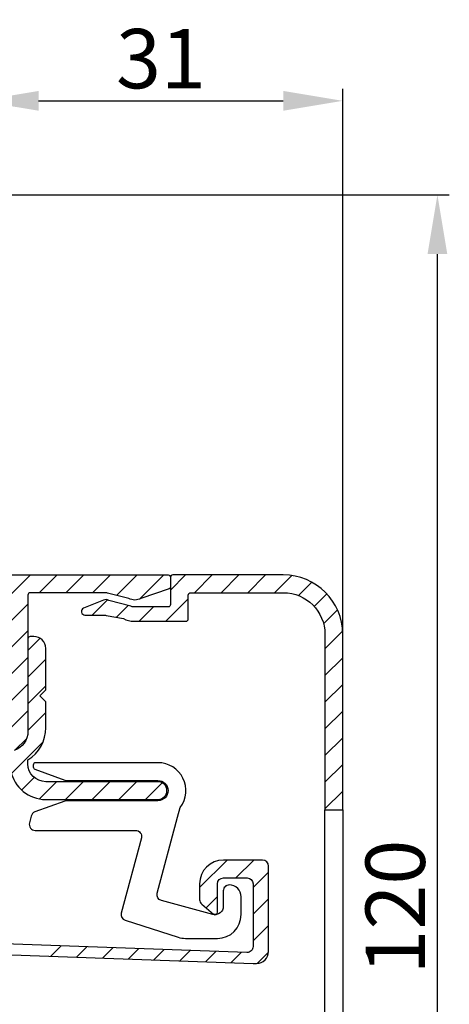
# Model space of a CAD drawing. Units: millimetres. Extents: x 999 to 1839, y 570 to 1164.
# Drawn here: x 1692 to 1728, y 803 to 886 of the extents above; entities that cross this region are included whole.
import ezdxf

# ---------------------------------------------------------------- set-up
doc = ezdxf.new("R2010")
doc.units = ezdxf.units.MM
for name, color, linetype in [('ALUMINIUM', 250, 'Continuous'), ('Bemating', 250, 'Continuous'), ('KS-Stuk', 252, 'Continuous'), ('ZR', 4, 'Continuous')]:
    doc.layers.add(name, color=color, linetype=linetype)
doc.styles.get("Standard").update_dxf_attribs({"font": 'arial.ttf'})
doc.dimstyles.new('schaal 1-5', dxfattribs={"dimtxt": 5, "dimasz": 5, "dimexe": 1, "dimexo": 0, "dimgap": 1, "dimtad": 1, "dimdec": 0, "dimdsep": 46, "dimtxsty": 'Standard', "dimcen": 0, "dimclrt": 256, "dimadec": 1, "dimazin": 0, "dimtfac": 1, "dimtdec": 0, "dimtofl": 0, "dimtmove": 1, "dimatfit": 3, "dimfxl": 0, "dimtolj": 1, "dimtzin": 0, "dimarcsym": 0})
pattern_1 = [(45, (-1057.925263656508, -1060.350515777235), (-1.122532015133644, 1.122532015133644), [])]

# ---------------------------------------------------------------- blocks, each defined once
blk = doc.blocks.new('*D12')
at = {"layer": 'Bemating', "color": 0, "lineweight": -2}
for p, q in [((1688.494332104318, 871.3162749059386), (1728.267572586532, 871.3162749059386)), ((1727.267572586532, 756.3162749059387), (1727.267572586532, 866.3162749059386)), ((1675.994332104318, 751.3162749059387), (1728.267572586532, 751.3162749059387))]:
    blk.add_line(p, q, dxfattribs=at)
at = {"layer": 'Bemating', "color": 0}
for points in [[(1726.434239253198, 866.3162749059386), (1728.100905919865, 866.3162749059386), (1727.267572586532, 871.3162749059386)], [(1726.434239253198, 756.3162749059387), (1728.100905919865, 756.3162749059387), (1727.267572586532, 751.3162749059387)]]:
    blk.add_solid(points, dxfattribs=at)
at = {"layer": 'Defpoints', "color": 0}
for p in [(1688.494332104318, 871.3162749059386), (1727.267572586532, 871.3162749059386), (1675.994332104318, 751.3162749059387)]:
    blk.add_point(p, dxfattribs=at)
at = {"layer": 'Bemating', "lineweight": -3, "insert": (1723.714707647923, 811.3162749059389), "char_height": 5, "attachment_point": 5, "rotation": 90}
blk.add_mtext('\\A1;120', dxfattribs=at)
blk = doc.blocks.new('*D21')
at = {"layer": 'Bemating', "color": 0, "lineweight": -2}
for p, q in [((1688.694332104484, 862.5662749063968), (1688.694332104484, 880.227233981158)), ((1719.294332104469, 834.2970215747173), (1719.294332104469, 880.227233981158)), ((1693.694332104484, 879.227233981158), (1714.294332104469, 879.227233981158))]:
    blk.add_line(p, q, dxfattribs=at)
at = {"layer": 'Bemating', "color": 0}
for points in [[(1693.694332104484, 880.0605673144913), (1693.694332104484, 878.3939006478246), (1688.694332104484, 879.227233981158)], [(1714.294332104469, 880.0605673144913), (1714.294332104469, 878.3939006478246), (1719.294332104469, 879.227233981158)]]:
    blk.add_solid(points, dxfattribs=at)
at = {"layer": 'Defpoints', "color": 0}
for p in [(1719.294332104469, 879.227233981158), (1688.694332104484, 862.5662749063968), (1719.294332104469, 834.2970215747173)]:
    blk.add_point(p, dxfattribs=at)
at = {"layer": 'Bemating', "lineweight": -3, "insert": (1703.994332104476, 882.7818042403667), "char_height": 5, "attachment_point": 5}
blk.add_mtext('\\A1;31', dxfattribs=at)

msp = doc.modelspace()

# ---------------------------------------------------------------- hatches: boundary and pattern name
at = {"layer": 'ALUMINIUM'}
h = msp.add_hatch(dxfattribs=at)
h.set_pattern_fill('ANSI31', color=256, scale=0.5, style=0)
h.set_pattern_definition([(45, (-4040.228019758728, -2646.628375993118), (-1.122532015133644, 1.122532015133644), [])])
h.paths.add_polyline_path([(1667.3606644832, 817.9470349737949), (1668.791069794535, 817.4954370935266), (1661.264438457006, 793.6553485721124), (1659.834033145743, 794.1069464523562)], flags=17)
edge = h.paths.add_edge_path()
edge.add_arc((1686.994332104489, 847.080511720402), 1.699999999999026, -4.069988790433854e-11, 39.99999999996737, ccw=False)
edge.add_line((1688.694332104488, 847.0805117204009), (1688.694332104489, 839.4970215747007))
edge.add_arc((1688.894332104489, 839.4970215747007), 0.1999999999998181, 180, 270)
edge.add_line((1688.894332104489, 839.2970215747009), (1704.594332104489, 839.2970215747009))
edge.add_arc((1704.594332104489, 839.0970215747006), 0.2000000000002728, 1.3028511602897197e-10, 89.99999999986971, ccw=False)
edge.add_line((1704.794332104489, 839.0970215747011), (1704.794332104489, 838.2898418977011))
edge.add_arc((1704.594332104452, 838.2898418976799), 0.2000000000367663, -59.99999999404008, 6.082188974687597e-09, ccw=False)
edge.add_line((1704.694332104488, 838.1166368169015), (1702.294332104489, 837.3120545131842))
edge.add_arc((1701.794332104476, 838.1780799169612), 1.000000000000277, 240.000000000895, 300.00000000087647, ccw=False)
edge.add_line((1701.294332104489, 837.3120545131687), (1699.49433210449, 837.7702266554579))
edge.add_arc((1699.39433210449, 837.5970215747), 0.2000000000008105, 60.00000000012653, 90.00000000009771)
edge.add_line((1699.394332104489, 837.7970215747009), (1692.99433210449, 837.7970215747009))
edge.add_arc((1692.994332104489, 837.5970215747004), 0.2000000000005002, 89.99999999993486, 179.9999999998046)
edge.add_line((1692.794332104489, 837.5970215747011), (1692.794332104489, 826.1096197901006))
edge.add_arc((1691.094332104513, 826.1096197900936), 1.699999999975375, -70.99999999976438, 2.3567281459691003e-10, ccw=False)
edge.add_line((1691.647797967089, 824.5022382116003), (1684.060261810866, 821.8896399961823))
edge.add_arc((1683.506795948288, 823.4970215747023), 1.700000000001255, 270.00000000001535, 289.0000000000124, ccw=False)
edge.add_line((1683.506795948289, 821.7970215747009), (1679.446792010889, 821.7970215747009))
edge.add_arc((1679.446792010764, 823.4970215746678), 1.699999999966977, 240.00000000420908, 270.00000000421386, ccw=False)
edge.add_line((1678.596792010889, 822.0247783882005), (1673.795125960989, 824.7970215747009))
edge.add_line((1673.795125960989, 824.7970215747009), (1670.49433210449, 824.7970215747009))
edge.add_arc((1670.494332104489, 824.5970215747004), 0.2000000000005002, 89.99999999993486, 179.9999999998046)
edge.add_line((1670.294332104489, 824.5970215747011), (1670.294332104489, 823.4695742888007))
edge.add_arc((1670.494332104526, 823.4695742887795), 0.2000000000371642, 179.9999999939829, 239.999999993974)
edge.add_line((1670.394332104489, 823.2963692080011), (1676.075749795189, 820.0162011749435))
edge.add_arc((1676.175749795108, 820.1894062556737), 0.1999999999362124, 240.0000000163595, 305.0000000164773)
edge.add_line((1676.290465082389, 820.0255758469011), (1676.443255831019, 820.132561080859))
edge.add_arc((1676.557971118253, 819.9687306720109), 0.199999999971016, 14.999999993202778, 124.9999999930782, ccw=False)
edge.add_line((1676.751156283489, 820.0204944810012), (1676.854683901546, 819.6341241504215))
edge.add_arc((1676.661498736311, 819.5823603413485), 0.199999999992342, -29.999999983961175, 15.000000016206286, ccw=False)
edge.add_line((1676.834703817089, 819.4823603414006), (1676.226125173346, 818.4282712100012))
edge.add_arc((1676.052920092618, 818.5282712100297), 0.1999999999897997, 239.999999988866, 329.99999998886597, ccw=False)
edge.add_line((1675.952920092589, 818.3550661293011), (1670.340524903189, 821.5953840026577))
edge.add_arc((1670.240524903224, 821.4221789219296), 0.1999999999571757, 60.00000000479329, 162.4784040573347)
edge.add_line((1670.049804195089, 821.4823919726005), (1660.203611396318, 790.2952516179012))
edge.add_arc((1660.394332104491, 790.2350385671982), 0.2000000000025737, 162.4784040517738, 179.9999999992509)
edge.add_line((1660.194332104488, 790.2350385672007), (1660.194332104489, 787.4060839063004))
edge.add_arc((1660.394332104586, 787.4060839063025), 0.2000000000967361, 180.000000000572, 220.0000000005744)
edge.add_line((1660.24112321589, 787.2775263843014), (1662.933846234765, 784.0684640527634))
edge.add_arc((1663.087055123389, 784.1970215747001), 0.1999999999993155, 219.9999999999316, 269.9999999999756)
edge.add_line((1663.087055123389, 783.9970215747007), (1682.49433210449, 783.9970215747007))
edge.add_arc((1682.494332104489, 783.7970215747016), 0.199999999999136, -1.9542767404345796e-10, 89.99999999993491, ccw=False)
edge.add_line((1682.694332104488, 783.7970215747009), (1682.694332104489, 774.1970215747006))
edge.add_arc((1682.894332104489, 774.1970215747006), 0.1999999999998181, 180, 270)
edge.add_line((1682.894332104489, 773.9970215747007), (1697.394332104489, 773.9970215747007))
edge.add_arc((1697.39433210449, 774.197021574701), 0.2000000000002728, 269.9999999998697, 359.9999999998697)
edge.add_line((1697.59433210449, 774.1970215747006), (1697.594332104489, 779.4970215747007))
edge.add_arc((1697.794332104488, 779.497021574701), 0.1999999999995907, 89.99999999993491, 180.0000000000651, ccw=False)
edge.add_line((1697.794332104489, 779.6970215747006), (1698.671663911089, 779.6970215747006))
edge.add_arc((1698.671663911049, 779.1970215747767), 0.4999999999237055, 32.29200510900529, 89.99999999532957, ccw=False)
edge.add_arc((1700.794332104484, 780.6970215746717), 2.099999999978833, 215.9505676190333, 414.7655820148157)
edge.add_arc((1702.294332104489, 782.8206976328015), 0.5000000000000021, 180.0000000000517, 234.7655820154975, ccw=False)
edge.add_line((1701.794332104489, 782.8206976328011), (1701.794332104489, 783.4099535679006))
edge.add_arc((1702.294332104504, 783.4099535679259), 0.5000000000152056, 61.06147226262448, 180.0000000028758, ccw=False)
edge.add_arc((1700.794332104487, 780.6970215746603), 3.600000000036513, -113.24956259030722, 61.061472260100686, ccw=False)
edge.add_arc((1699.294332104489, 777.2056035246003), 0.2000000000003388, 66.75043740940558, 179.9999999999257)
edge.add_line((1699.094332104489, 777.2056035246005), (1699.094332104489, 774.1970215747006))
edge.add_arc((1697.394332104489, 774.1970215747006), 1.699999999999818, -90, 0, ccw=False)
edge.add_line((1697.394332104489, 772.4970215747007), (1697.194332104488, 772.4970215747007))
edge.add_line((1697.194332104488, 772.4970215747007), (1697.194332104489, 760.9970215747007))
edge.add_arc((1697.394332104489, 760.9970215747007), 0.1999999999998181, 180, 270)
edge.add_line((1697.394332104489, 760.7970215747009), (1699.394332104489, 760.7970215747009))
edge.add_arc((1699.394332104569, 760.9970215746803), 0.1999999999793776, 269.9999999770471, 299.9999999770277)
edge.add_line((1699.49433210449, 760.8238164939012), (1701.294332104489, 761.4388894144122))
edge.add_arc((1701.794332104502, 760.5728640106354), 1.00000000000008, 60.00000000088852, 120.000000000883, ccw=False)
edge.add_line((1702.294332104489, 761.4388894144276), (1703.944332104488, 760.9104190343342))
edge.add_arc((1703.094332104489, 759.4381758479005), 1.699999999999705, 2.1998403099132702e-11, 60.00000000002001, ccw=False)
edge.add_line((1704.794332104489, 759.4381758479012), (1704.794332104489, 754.1970215747006))
edge.add_arc((1701.794332104489, 754.1970215747006), 3, -90, 0, ccw=False)
edge.add_line((1701.794332104489, 751.1970215747006), (1687.394332104489, 751.1970215747006))
edge.add_arc((1687.394332104489, 751.3970215747013), 0.2000000000007276, 180, 270, ccw=False)
edge.add_line((1687.194332104488, 751.3970215747013), (1687.194332104488, 754.0970215747011))
edge.add_arc((1686.994332104489, 754.0970215747018), 0.199999999999136, 359.9999999998046, 449.9999999999349)
edge.add_line((1686.99433210449, 754.2970215747009), (1682.499587992889, 754.2970215747009))
edge.add_arc((1682.499587992996, 754.0970215746715), 0.2000000000293394, 90.00000003052519, 120.0000000305149)
edge.add_line((1682.399587992889, 754.2702266554006), (1679.294332104489, 752.4774063324303))
edge.add_arc((1678.994332104489, 752.9970215746657), 0.5999999999695795, 120.0000000016972, 300.00000000169723, ccw=False)
edge.add_line((1678.694332104488, 753.5166368169012), (1682.124459123513, 755.4970215747007))
edge.add_line((1682.124459123513, 755.4970215747007), (1686.99433210449, 755.4970215747007))
edge.add_arc((1686.994332104489, 755.6970215747003), 0.1999999999995907, 270.0000000001954, 360.0000000000651)
edge.add_line((1687.194332104488, 755.6970215747006), (1687.194332104488, 772.2970215747009))
edge.add_arc((1686.994332104489, 772.2970215747016), 0.199999999999136, 359.9999999998046, 449.9999999999349)
edge.add_line((1686.99433210449, 772.4970215747007), (1682.894332104489, 772.4970215747007))
edge.add_arc((1682.894332104489, 774.1970215747012), 1.7000000000005, 180.000000000023, 270.0000000000076, ccw=False)
edge.add_line((1681.194332104488, 774.1970215747006), (1681.194332104488, 782.2970215747009))
edge.add_arc((1680.994332104489, 782.2970215747016), 0.199999999999136, 359.9999999998046, 449.9999999999349)
edge.add_line((1680.99433210449, 782.4970215747007), (1663.087055123389, 782.4970215747007))
edge.add_arc((1663.087055123355, 784.1970215746812), 1.699999999980641, 220.0000000011376, 270.00000000113124, ccw=False)
edge.add_line((1661.784779570089, 783.1042826382009), (1659.092056551187, 786.3133449698344))
edge.add_arc((1660.394332104487, 787.406083906302), 1.699999999998599, 180.0000000000577, 220.000000000068, ccw=False)
edge.add_line((1658.694332104488, 787.4060839063004), (1658.694332104489, 790.2350385672007))
edge.add_arc((1660.394332104686, 790.2350385670429), 1.700000000196269, 162.4784040471804, 179.9999999946798, ccw=False)
edge.add_line((1658.773206085089, 790.7468494982013), (1668.715458123946, 822.2382509076524))
edge.add_arc((1667.094332104489, 822.7500618386018), 1.69999999999982, 342.4784040524723, 359.9999999999722)
edge.add_line((1668.794332104489, 822.7500618386011), (1668.794332104489, 824.5970215747011))
edge.add_arc((1670.494332104489, 824.5970215747004), 1.7000000000005, 89.99999999999238, 179.999999999977, ccw=False)
edge.add_line((1670.49433210449, 826.2970215747009), (1673.741536122589, 826.2970215747009))
edge.add_arc((1673.741536122527, 824.597021574684), 1.700000000016942, 59.99999999791743, 89.99999999792328, ccw=False)
edge.add_line((1674.591536122589, 826.0692647611013), (1679.346792010889, 823.3238164939439))
edge.add_arc((1679.446792010889, 823.4970215747019), 0.2000000000008105, 240.0000000001265, 270.0000000000977)
edge.add_line((1679.446792010889, 823.2970215747009), (1683.506795948289, 823.2970215747009))
edge.add_arc((1683.506795948533, 823.4970215746885), 0.1999999999875115, 269.9999999299606, 288.9999999299557)
edge.add_line((1683.571909579189, 823.3079178595008), (1691.159445735381, 825.9205160749807))
edge.add_arc((1691.094332104489, 826.1096197901009), 0.2000000000003496, 289.0000000001723, 359.9999999999797)
edge.add_line((1691.294332104489, 826.1096197901006), (1691.294332104489, 837.5970215747011))
edge.add_arc((1691.094332104489, 837.5970215747006), 0.2000000000002728, 1.302755197525679e-10, 89.99999999986973)
edge.add_line((1691.094332104489, 837.7970215747009), (1688.894332104489, 837.7970215747009))
edge.add_arc((1688.894332104489, 839.4970215747014), 1.7000000000005, 180.000000000023, 270.0000000000076, ccw=False)
edge.add_line((1687.194332104488, 839.4970215747007), (1687.194332104488, 847.0805117204009))
edge.add_arc((1686.994332104579, 847.080511720488), 0.1999999999097497, 359.9999999750074, 399.9999999750776)
edge.add_line((1687.147540993189, 847.2090692423008), (1683.192056551187, 851.923032036434))
edge.add_arc((1684.494332104489, 853.0157709729012), 1.699999999999763, 180.0000000000048, 220.000000000006, ccw=False)
edge.add_line((1682.794332104489, 853.015770972901), (1682.794332104489, 854.6970215747006))
edge.add_arc((1684.99433210452, 854.6970215746571), 2.200000000031707, 69.99999999885029, 179.9999999988667, ccw=False)
edge.add_line((1685.746776419889, 856.7643453404007), (1686.499544190484, 856.4903602785726))
edge.add_arc((1686.294332104536, 855.9265447060873), 0.5999999999967616, -109.99999999520122, 70.00000000470101, ccw=False)
edge.add_line((1686.089120018589, 855.3627291336015), (1685.233746204817, 855.6740597409516))
edge.add_arc((1684.99433210449, 855.0162749064009), 0.7000000000006791, 70.00000000002565, 179.9999999999698)
edge.add_line((1684.294332104489, 855.0162749064011), (1684.294332104489, 853.015770972901))
edge.add_arc((1684.494332104449, 853.0157709729522), 0.1999999999598288, 180.0000000146967, 220.0000000148497)
edge.add_line((1684.341123215889, 852.8872134510011), (1688.296607657889, 848.1732506569006))
edge = h.paths.add_edge_path(flags=16)
edge.add_line((1701.694332104488, 759.9377787145277), (1700.24433210449, 759.5247783882678))
edge.add_arc((1699.394332104489, 760.9970215747019), 1.70000000000101, 270.00000000002206, 300.00000000001995, ccw=False)
edge.add_line((1699.394332104489, 759.2970215747009), (1695.894332104487, 759.2970215747009))
edge.add_arc((1695.894332104487, 759.4970215747007), 0.1999999999998181, 180, 270, ccw=False)
edge.add_line((1695.694332104488, 759.4970215747007), (1695.694332104488, 772.2970215747009))
edge.add_arc((1695.494332104489, 772.2970215747016), 0.199999999999136, 359.9999999998046, 449.9999999999349)
edge.add_line((1695.49433210449, 772.4970215747007), (1688.894332104489, 772.4970215747007))
edge.add_arc((1688.894332104489, 772.2970215747002), 0.2000000000005002, 89.99999999993486, 179.9999999998046)
edge.add_line((1688.694332104488, 772.2970215747009), (1688.694332104489, 752.8970215747013))
edge.add_arc((1688.89433210449, 752.8970215747006), 0.2000000000000455, 179.9999999998046, 269.9999999999349)
edge.add_line((1688.894332104489, 752.6970215747006), (1701.794332104489, 752.6970215747006))
edge.add_arc((1701.794332104489, 754.1970215747006), 1.5, 270, 360)
edge.add_line((1703.294332104489, 754.1970215747006), (1703.294332104489, 759.4381758479012))
edge.add_arc((1703.094332104538, 759.4381758478721), 0.1999999999507054, 8.34119548747484e-09, 60.00000000827308)
edge.add_line((1703.194332104488, 759.6113809286007), (1701.894332104489, 759.937778714484))
edge.add_arc((1701.794332104451, 759.7645736337481), 0.2000000000009041, 59.99999998752477, 119.9999999874654)
h = msp.add_hatch(dxfattribs=at)
h.set_pattern_fill('ANSI31', color=256, scale=0.5, style=0)
h.set_pattern_definition(pattern_1)
edge = h.paths.add_edge_path()
edge.add_line((1719.294332104469, 779.6124391494177), (1717.794332104469, 779.6124391494177))
edge.add_line((1717.794332104469, 779.6124391494177), (1717.794332104469, 765.9970215747171))
edge.add_arc((1717.594332104469, 765.9970215747171), 0.1999999999998181, -90, 0, ccw=False)
edge.add_line((1717.594332104469, 765.7970215747173), (1711.470796454869, 765.7970215747173))
edge.add_arc((1711.47079645487, 765.5970215747183), 0.1999999999989903, 90.00000000035826, 117.9509690282567)
edge.add_line((1711.37705329349, 765.7736913788558), (1706.56499018557, 763.2203517706166))
edge.add_arc((1706.471247024102, 763.397021574777), 0.2000000000601193, 270.0000000193459, 297.9509690472447, ccw=False)
edge.add_line((1706.47124702417, 763.1970215747169), (1701.694332104469, 763.1970215747169))
edge.add_arc((1701.694332104471, 761.4970215747178), 1.699999999999166, 90.0000000000364, 120.0000000000369)
edge.add_line((1700.84433210447, 762.96926476115), (1699.37997275057, 762.5657626964567))
edge.add_arc((1699.279972750462, 762.7389677771856), 0.2000000000292663, 270.00000003051707, 300.00000003051775, ccw=False)
edge.add_line((1699.279972750569, 762.5389677771564), (1697.594332104469, 762.5389677771564))
edge.add_arc((1697.594332104469, 762.2389677771566), 0.2999999999996934, 90.00000000002714, 247.7886980011283)
edge.add_line((1697.480925080268, 761.9612289666502), (1699.15891023597, 761.2760697596568))
edge.add_arc((1699.347921942983, 761.7389677771587), 0.4999999999952415, 247.7886979996187, 299.9999999985208)
edge.add_line((1699.597921942969, 761.3059550752641), (1701.444332104469, 761.9300342766164))
edge.add_arc((1701.694332104456, 761.4970215747206), 0.4999999999964432, 89.99999999848228, 119.99999999848279, ccw=False)
edge.add_line((1701.694332104469, 761.9970215747171), (1704.594332104469, 761.9970215747171))
edge.add_arc((1704.594332104469, 761.7970215747173), 0.1999999999998181, 0, 90, ccw=False)
edge.add_line((1704.794332104469, 761.7970215747173), (1704.794332104469, 759.4970215747171))
edge.add_arc((1704.994332104469, 759.4970215747176), 0.2000000000002728, 180.0000000001303, 270.0000000001303)
edge.add_line((1704.99433210447, 759.2970215747173), (1706.094332104469, 759.2970215747173))
edge.add_arc((1706.094332104469, 759.4970215747171), 0.1999999999998181, 270, 360)
edge.add_line((1706.294332104469, 759.4970215747171), (1706.294332104469, 761.4970215747171))
edge.add_arc((1706.494332104469, 761.4970215747167), 0.2000000000002728, 89.99999999986971, 179.9999999998697, ccw=False)
edge.add_line((1706.49433210447, 761.6970215747169), (1706.844557389169, 761.6970215747169))
edge.add_arc((1706.844557389168, 761.8970215747178), 0.2000000000008164, 270.000000000228, 297.9509690281266)
edge.add_line((1706.938300550549, 761.7203517705784), (1711.750363658469, 764.2736913789176))
edge.add_arc((1711.844106819736, 764.0970215747072), 0.2000000000100953, 89.99999996176422, 117.95096898966301, ccw=False)
edge.add_line((1711.844106819869, 764.2970215747173), (1717.588265922869, 764.2970215747173))
edge.add_arc((1717.588265922869, 764.0970215747171), 0.2000000000001787, -3.474600793223374, 89.9999999998779, ccw=False)
edge.add_arc((1714.294332104468, 764.297021574718), 3.500000000000687, 270.00000000000745, 356.5253992069056, ccw=False)
edge.add_arc((1714.294332104469, 760.0470215747173), 0.75, 90, 270)
edge.add_arc((1714.294332104469, 764.2970215747173), 5, 270, 360)
edge.add_line((1719.294332104469, 764.2970215747173), (1719.294332104469, 779.6124391494177))
edge = h.paths.add_edge_path()
edge.add_line((1719.294332104469, 819.5015264459171), (1719.294332104469, 834.2970215747173))
edge.add_arc((1714.294332104469, 834.2970215747173), 5, 0, 90)
edge.add_line((1714.294332104469, 839.2970215747173), (1704.99433210447, 839.2970215747173))
edge.add_arc((1704.99433210447, 839.0970215747166), 0.2000000000007276, 90, 180)
edge.add_line((1704.794332104469, 839.0970215747166), (1704.794332104469, 836.7970215747173))
edge.add_arc((1704.594332104469, 836.7970215747168), 0.2000000000002728, -89.99999999986971, 1.3028511602897197e-10, ccw=False)
edge.add_line((1704.594332104469, 836.5970215747166), (1701.694332104469, 836.5970215747166))
edge.add_arc((1701.694332104454, 837.0970215747127), 0.4999999999959925, 240.0000000017126, 270.00000000171315, ccw=False)
edge.add_line((1701.444332104469, 836.6640088728163), (1699.597921942969, 837.145846393857))
edge.add_arc((1699.347921942982, 836.7128336919629), 0.499999999995319, 60.00000000136008, 112.2113020002622)
edge.add_line((1699.15891023597, 837.1757317094653), (1697.480925080268, 836.490572502471))
edge.add_arc((1697.594332104469, 836.2128336919645), 0.2999999999996867, 112.2113019988721, 269.9999999999729)
edge.add_line((1697.594332104469, 835.9128336919648), (1699.279972750569, 835.9128336919648))
edge.add_arc((1699.27997275065, 835.7128336919857), 0.1999999999792408, 60.00000002295968, 90.00000002296099, ccw=False)
edge.add_line((1699.37997275057, 835.8860387727646), (1700.84433210447, 835.6247783882836))
edge.add_arc((1701.694332104469, 837.0970215747163), 1.699999999998712, 240.0000000000205, 270.0000000000211)
edge.add_line((1701.694332104469, 835.3970215747177), (1706.094332104469, 835.3970215747177))
edge.add_arc((1706.094332104469, 835.597021574717), 0.1999999999993634, 269.9999999998697, 359.9999999998697)
edge.add_line((1706.294332104469, 835.5970215747166), (1706.294332104469, 837.5970215747166))
edge.add_arc((1706.49433210447, 837.5970215747166), 0.2000000000007276, 90, 180, ccw=False)
edge.add_line((1706.49433210447, 837.7970215747173), (1714.294332104469, 837.7970215747173))
edge.add_arc((1714.294332104469, 834.2970215747173), 3.5, 0, 90, ccw=False)
edge.add_line((1717.794332104469, 834.2970215747173), (1717.794332104469, 819.5015264459171))
h = msp.add_hatch(dxfattribs=at)
h.set_pattern_fill('ANSI31', color=256, scale=0.5, style=0)
h.set_pattern_definition(pattern_1)
edge = h.paths.add_edge_path()
edge.add_arc((1694.87571740148, 776.5970215747402), 0.1999999999997903, -90.00000000002439, 34.71149425116721, ccw=False)
edge.add_line((1694.87571740148, 776.3970215747395), (1693.577684683459, 776.3970215747395))
edge.add_arc((1693.577684683453, 776.5970215747438), 0.2000000000036408, 209.6022429135899, 270.0000000017017, ccw=False)
edge.add_arc((1700.794332104356, 780.6970215747697), 8.499999999874088, 166.7895622344072, 209.6022429119, ccw=False)
edge.add_arc((1695.439877024556, 781.9539268204499), 3.000000000036459, 140.0000000023359, 166.789562236337, ccw=False)
edge.add_line((1693.141743695094, 783.8822896494403), (1693.643398769172, 784.4801388861106))
edge.add_arc((1692.494332104493, 785.4443203006394), 1.500000000000102, 319.9999999999872, 359.9999999999864)
edge.add_line((1693.994332104493, 785.4443203006394), (1693.994332104493, 785.4970215747398))
edge.add_arc((1693.794332104492, 785.4970215747398), 0.2000000000003865, 359.9999999999023, 449.9999999999674)
edge.add_line((1693.794332104492, 785.6970215747406), (1662.146243082793, 785.6970215747406))
edge.add_arc((1662.146243082737, 785.8970215746831), 0.1999999999432305, 220.0000000159073, 270.0000000159099, ccw=False)
edge.add_line((1661.993034194193, 785.7684640527395), (1661.070024599969, 786.8684640528027))
edge.add_arc((1661.223233488593, 786.9970215747398), 0.2000000000001655, 89.99999999993491, 219.9999999999557, ccw=False)
edge.add_line((1661.223233488593, 787.1970215747397), (1705.194769915893, 787.1970215747397))
edge.add_arc((1705.194769915874, 784.1970215747988), 2.999999999941295, 45.01999999964153, 89.99999999964177, ccw=False)
edge.add_line((1707.315349649693, 786.3190822695396), (1713.087762060134, 780.550698357205))
edge.add_arc((1712.734332104493, 780.1970215747397), 0.4999999999999221, -90.00000000001631, 45.019999999980996, ccw=False)
edge.add_line((1712.734332104493, 779.6970215747397), (1711.902775637393, 779.6970215747397))
edge.add_arc((1711.902775637405, 779.8970215746649), 0.1999999999250406, 225.0199999965973, 269.999999996564, ccw=False)
edge.add_line((1711.761403655192, 779.7555508617397), (1706.255059782815, 785.2580519221374))
edge.add_arc((1705.194769915893, 784.1970215747406), 1.499999999999556, 45.02000000000056, 90.0000000000011)
edge.add_line((1705.194769915893, 785.6970215747397), (1695.694332104493, 785.6970215747397))
edge.add_arc((1695.694332104493, 785.4970215747398), 0.1999999999999318, 90.00000000003257, 180.0000000000977)
edge.add_line((1695.494332104493, 785.4970215747398), (1695.494332104493, 785.4443203006394))
edge.add_arc((1692.49433210441, 785.4443203006977), 3.000000000083773, 319.9999999988928, 359.9999999988951, ccw=False)
edge.add_line((1694.792465433793, 783.5159574715399), (1694.290810359814, 782.9181082348696))
edge.add_arc((1695.439877024386, 781.9539268204271), 1.49999999986197, 139.9999999999341, 166.7895622339359)
edge.add_arc((1700.794332104415, 780.6970215740757), 7.00000000007581, 166.7895622285606, 171.969172704669)
edge.add_arc((1694.061019398193, 781.6470215747395), 0.1999999999999708, 171.9691727101505, 270.0000000000448)
edge.add_line((1694.061019398193, 781.4470215747397), (1698.921500024393, 781.4470215747397))
edge.add_arc((1698.921500024427, 781.6470215747931), 0.2000000000535493, 269.9999999903637, 333.1034536870368)
edge.add_arc((1700.794332104461, 780.6970215746733), 1.900000000001218, -153.1034536989149, 153.1034536944893, ccw=False)
edge.add_arc((1698.921500024393, 779.7470215747398), 0.1999999999998079, 26.89654630321692, 89.99999999993894)
edge.add_line((1698.921500024393, 779.9470215747397), (1694.061019398193, 779.9470215747397))
edge.add_arc((1694.061019398221, 779.747021574768), 0.1999999999716522, 90.00000000799567, 188.0308272978728)
edge.add_arc((1700.794332104928, 780.6970215744695), 7.000000000393326, 188.0308272872099, 214.7114942516835)
edge = h.paths.add_edge_path()
edge.add_line((1699.446040157632, 837.7902216710881), (1699.429617035448, 837.7970215747164))
edge.add_line((1699.429617035448, 837.7970215747173), (1699.394332104469, 837.7970215747173))
edge.add_arc((1699.394332104469, 837.5970215747166), 0.2000000000005817, 75.01653569967988, 90, ccw=False)
edge = h.paths.add_edge_path()
edge.add_line((1679.318360423976, 823.3491742217475), (1679.359693072617, 823.3444649612811))
edge.add_arc((1679.382333715367, 823.5431793324178), 0.2000000000007383, 240.0000000005461, 263.5000000010359, ccw=False)
edge.add_line((1679.282333715369, 823.3699742516601), (1679.318360423976, 823.3491742217484))
h = msp.add_hatch(dxfattribs=at)
h.set_pattern_fill('ANSI31', color=256, scale=0.5, style=0)
h.set_pattern_definition([(45, (1684.730292461626, 820.3805301547505), (-1.122532015133644, 1.122532015133644), [])])
edge = h.paths.add_edge_path()
edge.add_line((1692.794386524539, 823.3985829643506), (1692.798292511128, 823.7183050765215))
edge.add_arc((1691.094332104489, 826.4269059944507), 3.200000000000235, 302.1736883615972, 359.999999999996)
edge.add_line((1694.294332104489, 826.4269059944505), (1694.294332104489, 828.6096197901005))
edge.add_line((1694.294332104489, 828.6096197901005), (1693.794332104489, 829.1096197901005))
edge.add_line((1693.794332104489, 829.1096197901005), (1694.294332104489, 829.6096197901005))
edge.add_line((1694.294332104489, 829.6096197901005), (1694.294332104489, 833.1096197901005))
edge.add_arc((1693.294332104489, 833.1096197901005), 1, 0, 90)
edge.add_line((1693.294332104489, 834.1096197901005), (1692.994332104489, 834.1096197901005))
edge.add_arc((1692.994332104489, 833.9096197901005), 0.2000000000000455, 89.99999999993486, 179.9999999999349)
edge.add_line((1692.794332104489, 833.9096197901007), (1692.794332104489, 826.1096197901005))
edge.add_arc((1691.094332104514, 826.1096197900941), 1.699999999975262, -70.9999999997844, 2.1458390619955026e-10, ccw=False)
edge.add_line((1691.647797967089, 824.5022382116007), (1684.864805790398, 822.1666667044204))
edge.add_arc((1684.929919421278, 821.9775629893312), 0.1999999999675303, 108.9999999999393, 198.9999999999181)
edge.add_line((1684.740815706189, 821.9124493584505), (1684.83848615254, 821.6287937857434))
edge.add_arc((1685.784004728136, 821.9543619401965), 0.9999999999957538, 198.9999999998376, 288.9999999998419)
edge.add_line((1686.109572882589, 821.0088433646005), (1691.348547809823, 822.8127670973921))
edge.add_arc((1694.294332104489, 823.3805301547503), 2.999999999999874, 190.9092722670936, 269.9999999999957)
edge.add_line((1694.294332104489, 820.3805301547505), (1703.744332104489, 820.3805301547505))
edge.add_arc((1703.744332104489, 821.1305301547505), 0.75, 270, 450)
edge.add_line((1703.744332104489, 821.8805301547505), (1694.294332104489, 821.8805301547505))
edge.add_arc((1694.294332104489, 823.3805301547505), 1.5, 180, 270, ccw=False)
edge.add_line((1692.794332104489, 823.3805301547505), (1692.794332104489, 823.3986010107004))
at = {"layer": 'ZR'}
h = msp.add_hatch(dxfattribs=at)
h.set_pattern_fill('ANSI31', color=256, scale=0.5, style=0)
h.set_pattern_definition([(45, (189.7221936890307, -1535.238840360074), (-1.122532015133644, 1.122532015133644), [])])
h.paths.add_polyline_path([(1713.046504064368, 814.7769146080587, 0.4142135623730951), (1712.546504064368, 815.2769146080587), (1709.246504064368, 815.2769146080587, 0.4142135623730951), (1707.246504064368, 813.2769146080587), (1707.246504064368, 811.9398164997775, 0.2216946626476634), (1707.425110259537, 811.5567942782005), (1708.417946542434, 810.723705719433, 0.1199100484501626), (1708.502707728088, 810.6817688140274, 0.03191643104479754), (1708.59198196397, 810.6821538300575, 0.3485136384036913), (1708.746504064368, 810.8769146080591), (1708.746504064368, 813.2769146080587, -0.4142135623730951), (1709.246504064368, 813.7769146080587), (1711.246504064368, 813.7769146080587, -0.4142135623730951), (1711.746504064368, 813.2769146080587), (1711.746504064368, 807.9952283548865, -0.4244748162094584), (1711.229054315998, 807.495532941358), (1694.47969915012, 808.0804333122325, -0.07763101156175502), (1694.666010994422, 807.1733785693488), (1711.746504064368, 806.5769146080589), (1712.046504064368, 806.5769146080589, 0.4142135623730941), (1713.046504064368, 807.5769146080589)])

# ---------------------------------------------------------------- linework, layer by layer
at = {"layer": 'ALUMINIUM'}
for points in [[(1688.894332104489, 839.2970215747009), (1704.594332104489, 839.2970215747009, -0.4142135623717631), (1704.794332104489, 839.0970215747011), (1704.794332104489, 838.2898418977011, -0.267949192431699), (1704.694332104488, 838.1166368169015), (1702.294332104489, 837.3120545131842, -0.2679491924310365), (1701.294332104489, 837.3120545131687), (1699.49433210449, 837.7702266554579, 0.131652497587264), (1699.394332104489, 837.7970215747009), (1692.99433210449, 837.7970215747009, 0.4142135623724291), (1692.794332104489, 837.5970215747011), (1692.794332104489, 826.1096197901006, -0.3201025237009625), (1691.647797967089, 824.5022382116003)], [(1719.294332104469, 819.5015264459171), (1719.294332104469, 834.2970215747173, 0.414213562373095), (1714.294332104469, 839.2970215747173), (1704.99433210447, 839.2970215747173, 0.414213562373095), (1704.794332104469, 839.0970215747166), (1704.794332104469, 836.7970215747173, -0.414213562373095), (1704.594332104469, 836.5970215747166), (1701.694332104469, 836.5970215747166, -0.1316524975873984), (1701.444332104469, 836.6640088728163), (1699.597921942969, 837.145846393857, 0.2318395186400203), (1699.15891023597, 837.1757317094653), (1697.480925080268, 836.490572502471, 0.8227890697110444), (1697.594332104469, 835.9128336919648), (1699.279972750569, 835.9128336919648, -0.1316524975873982), (1699.37997275057, 835.8860387727646), (1700.84433210447, 835.6247783882836, 0.1316524975873984), (1701.694332104469, 835.3970215747177), (1706.094332104469, 835.3970215747177, 0.414213562373095), (1706.294332104469, 835.5970215747166), (1706.294332104469, 837.5970215747166, -0.414213562373095), (1706.49433210447, 837.7970215747173), (1714.294332104469, 837.7970215747173, -0.414213562373095), (1717.794332104469, 834.2970215747173), (1717.794332104469, 819.5015264459171)], [(1692.794386524539, 823.3985829643506), (1692.798292511128, 823.7183050765215, 0.2578091963079311), (1694.294332104489, 826.4269059944505), (1694.294332104489, 828.6096197901005), (1693.794332104489, 829.1096197901005), (1694.294332104489, 829.6096197901005), (1694.294332104489, 833.1096197901005, 0.414213562373095), (1693.294332104489, 834.1096197901005), (1692.994332104489, 834.1096197901005, 0.414213562373095), (1692.794332104489, 833.9096197901007), (1692.794332104489, 826.1096197901005, -0.3201025237009638), (1691.647797967089, 824.5022382116007)], [(1691.348547809823, 822.8127670973921, 0.3594836556638169), (1694.294332104489, 820.3805301547505), (1694.294332104489, 820.3805301547505), (1703.744332104489, 820.3805301547505, 0.9999999999999999), (1703.744332104489, 821.8805301547505), (1694.294332104489, 821.8805301547505), (1694.294332104489, 821.8805301547505, -0.414213562373095), (1692.794332104489, 823.3805301547505), (1692.794332104489, 823.3986010107004)]]:
    msp.add_lwpolyline(points, format="xyb", dxfattribs=at)
msp.add_lwpolyline([(1717.794332104469, 819.5015264459171), (1719.294332104469, 819.5015264459171), (1719.294332104469, 779.6124391494177), (1717.794332104469, 779.6124391494177)], close=True, dxfattribs=at)
at = {"layer": 'KS-Stuk', "linetype": 'Continuous'}
msp.add_lwpolyline([(1703.744332104489, 823.4805301547505), (1693.444332104489, 823.4805301547505, 0.414213562373095), (1693.244332104489, 823.2805301547506), (1693.244332104489, 823.1205716623505, 0.3152987888794889), (1693.375928075824, 822.9326331381932), (1695.908962942689, 822.0106838443504, 0.08748866352587199), (1696.079973014289, 821.9805301547505), (1703.744332104489, 821.9805301547505, -0.9999999999999999), (1703.744332104489, 820.2805301547506), (1696.321022838889, 820.2805301547506), (1696.079973014289, 820.2805301547506, 0.0874886635259503), (1695.908962942689, 820.2503764651507), (1693.383953133048, 819.3313480532216, 0.2491600366949957), (1693.069891954637, 818.9827695553464), (1692.924649057619, 818.4017979672686, 0.4879283649264853), (1693.409720307691, 817.7805301547506), (1701.86004259419, 817.7805301547506, -0.4931454260243769), (1702.343005507337, 817.1511206322103), (1700.644525228487, 810.8123059353226, 0.4002515276772005), (1700.975100278085, 810.2066843391818), (1705.446983024489, 808.7756818603508, 0.07758082386929363), (1706.056534478689, 808.6805301547507), (1708.744332104489, 808.6805301547507, 0.414213562373095), (1710.744332104489, 810.6805301547507), (1710.744332104489, 812.1805301547507, 0.414213562373095), (1709.744332104489, 813.1805301547507), (1709.744332104488, 813.1805301547507, 0.4142135623733066), (1709.244332104488, 812.6805301547503), (1709.244332104489, 811.3805301547505, -0.4931454260313506), (1708.363158772917, 810.704382076348), (1704.032372148785, 811.8648128548786, -0.4142135623664034), (1703.678818758189, 812.4771852905634), (1705.395777093488, 818.8849610329504), (1705.617095505388, 819.7109325904509, 0.6198025489911798)], format="xyb", close=True, dxfattribs=at)
at = {"layer": 'ZR'}
msp.add_lwpolyline([(1686.474479496668, 806.2772037963592), (1689.676057407881, 807.3174595187066, -0.08748866352595064), (1689.848015653468, 807.3416266740593), (1711.746504064368, 806.5769146080589), (1712.046504064368, 806.5769146080589, 0.414213562373095), (1713.046504064368, 807.5769146080589), (1713.046504064368, 814.7769146080587, 0.414213562373095), (1712.546504064368, 815.2769146080587), (1709.246504064368, 815.2769146080587, 0.414213562373095), (1707.246504064368, 813.2769146080587), (1707.246504064368, 811.9398164998589, 0.2216946626429862), (1707.425110259468, 811.5567942782587), (1708.417946542431, 810.7237057194353, 0.6370702608073255), (1708.746504064368, 810.8769146080591), (1708.746504064368, 813.2769146080587, -0.414213562373095), (1709.246504064368, 813.7769146080587), (1711.246504064368, 813.7769146080587, -0.414213562373095), (1711.746504064368, 813.2769146080587), (1711.746504064368, 807.9952283548588, -0.4244748162097768), (1711.229054315969, 807.4955329413589), (1689.985156940674, 808.2373861846974, 0.08748866352588475), (1689.297323958568, 808.140717563259), (1686.1963642017, 807.1331546609919, 1.000000000000156)], format="xyb", close=True, dxfattribs=at)

# ---------------------------------------------------------------- dimensions: what is measured, and where the dimension line sits
at = {"layer": 'Bemating', "lineweight": -3}
dim = msp.add_linear_dim(base=(1719.294332104469, 879.227233981158), p1=(1688.694332104484, 862.5662749063968), p2=(1719.294332104469, 834.2970215747173), dimstyle='schaal 1-5', dxfattribs=at)
dim.commit()
dim.dimension.update_dxf_attribs({"geometry": '*D21', "text_midpoint": (1703.994332104476, 882.7818042403667)})
dim = msp.add_linear_dim(base=(1727.267572586532, 871.3162749059386), p1=(1675.994332104318, 751.3162749059387), p2=(1688.494332104318, 871.3162749059386), angle=90, dimstyle='schaal 1-5', dxfattribs=at)
dim.commit()
dim.dimension.update_dxf_attribs({"geometry": '*D12', "text_midpoint": (1723.714707647923, 811.3162749059389)})

doc.saveas('drawing.dxf')
